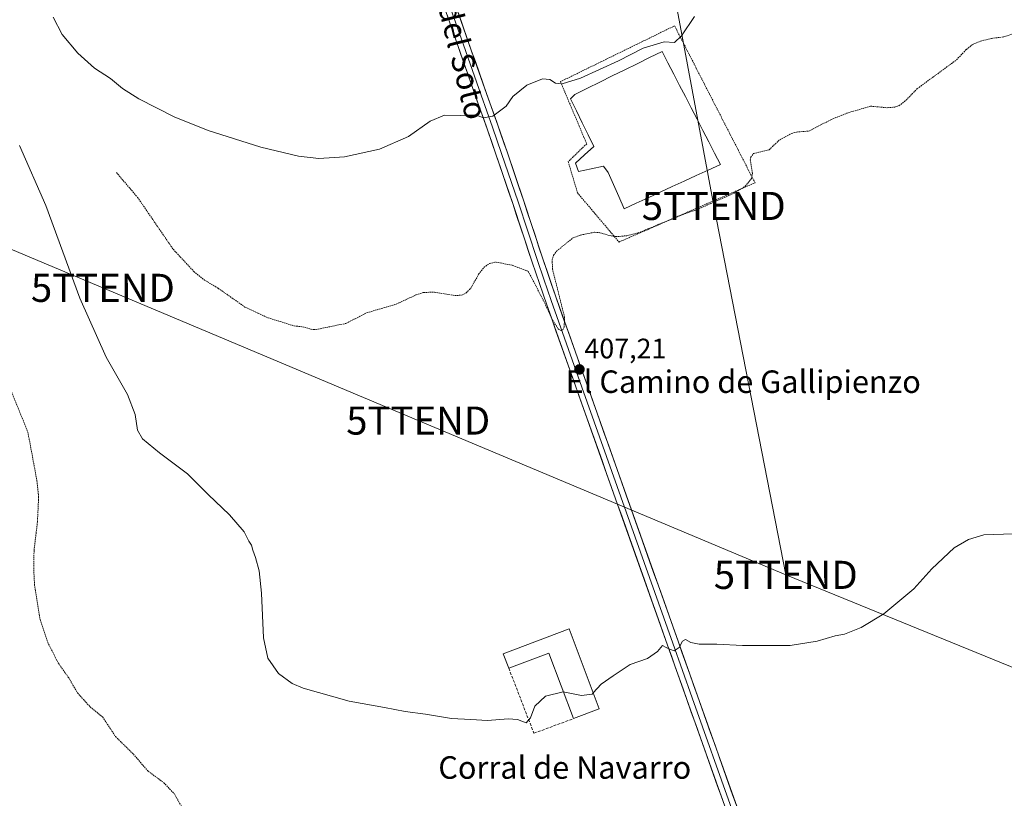
# Model space of a CAD drawing. Units: metres. Extents: x 635089 to 638564, y 4711239 to 4713620.
# Drawn here: x 637319 to 637669, y 4712296 to 4712573 of the extents above; entities that cross this region are included whole.
import ezdxf
from ezdxf.enums import TextEntityAlignment as Align

# ---------------------------------------------------------------- set-up
doc = ezdxf.new("R2010")
doc.units = ezdxf.units.M
doc.header["$MEASUREMENT"] = 0
doc.linetypes.add('TRAZOS', pattern=[0.75, 0.5, -0.25])
doc.linetypes.add('TRAZOSX2', pattern=[1.5, 1, -0.5])
doc.layers.get('0').update_dxf_attribs({"lineweight": 5})
for name, color, linetype, lineweight in [('Alambrada', 19, 'TRAZOS', 0), ('Carátula', 7, 'Continuous', 5), ('Curva de nivel auxiliar', 36, 'TRAZOS', 0), ('Curva de nivel normal', 36, 'Continuous', 0), ('Edificación industrial', 135, 'Continuous', 13), ('Edificación industrial Cxs', 135, 'Continuous', 13), ('Estanque', 2, 'Continuous', 0), ('Estanque Cxs', 2, 'Continuous', 0), ('Layer 0', 7, 'Continuous', 0), ('Muro lineal', 1, 'TRAZOSX2', 13), ('Punto de cota en terreno', 7, 'Continuous', 0), ('Rótulo de punto de cota en terreno', 19, 'Continuous', 0), ('Tendido', 6, 'Continuous', 0), ('Texto cartográfico', 19, 'Continuous', 0), ('Torre de tendido puntual', 7, 'Continuous', 0)]:
    doc.layers.add(name, color=color, linetype=linetype, lineweight=lineweight)
doc.styles.add('Arial', font='txt', dxfattribs={"height": 0.2})

# ---------------------------------------------------------------- blocks, each defined once
blk = doc.blocks.new('*U174')
at = {"layer": 'Curva de nivel normal', "color": 36, "linetype": 'Continuous', "lineweight": 0}
blk.add_polyline3d([(637318.43, 4712527.9, 405), (637327.82, 4712506.61, 405), (637339.91, 4712473.58, 405), (637349.29, 4712452.59, 405), (637356.9, 4712439.34, 405), (637359.6, 4712432.28, 405), (637360.48, 4712426.7, 405), (637362.2, 4712423.57, 405), (637368.25, 4712418.63, 405), (637378.19, 4712411.1, 405), (637385.51, 4712403.72, 405), (637393.14, 4712396.52, 405), (637398.42, 4712390.47, 405), (637400.07, 4712387.12, 405), (637401.01, 4712385.73, 405), (637401.4, 4712383.93, 405), (637402.42, 4712381.37, 405), (637403.74, 4712376.6, 405), (637404.59, 4712368.65, 405), (637405.3, 4712352.84, 405), (637406.79, 4712345.61, 405), (637410.64, 4712340.1, 405), (637415.48, 4712336.58, 405), (637419.32, 4712334.88, 405), (637435.73, 4712330.31, 405), (637448.25, 4712328.07, 405), (637455.66, 4712326.6, 405), (637462.83, 4712325.63, 405), (637472.15, 4712324.07, 405), (637478.99, 4712323.73, 405), (637484.95, 4712323.36, 405), (637492.28, 4712324.04, 405), (637495.59, 4712323.71, 405), (637498.71, 4712322.51, 405), (637500.25, 4712324.37, 405), (637501.71, 4712328.52, 405), (637505.59, 4712332.07, 405), (637511.77, 4712333.58, 405), (637511.872, 4712333.561, 405)], dxfattribs=at)
blk = doc.blocks.new('*U176')
at = {"layer": 'Curva de nivel normal', "color": 36, "linetype": 'Continuous', "lineweight": 0}
blk.add_polyline3d([(637558.59, 4712573.73, 410), (637553.85, 4712566.9, 410), (637551.46, 4712564.49, 410), (637547.75, 4712564.72, 410), (637540.33, 4712562.5, 410), (637531.46, 4712558.01, 410), (637518.01, 4712551.85, 410), (637511.44, 4712549.81, 410), (637509.05, 4712550.08, 410), (637507.04, 4712551.4, 410), (637504.5, 4712551.56, 410), (637498.85, 4712549.35, 410), (637493.94, 4712545.31, 410), (637491.61, 4712541.9, 410), (637486.76, 4712538.35, 410), (637483.46, 4712537.74, 410), (637480.59, 4712538.8, 410), (637475.44, 4712538.57, 410), (637469.59, 4712538.65, 410), (637464.53, 4712536.5, 410), (637456.87, 4712531.15, 410), (637446.54, 4712526.65, 410), (637434.07, 4712523.87, 410), (637424.94, 4712523.23, 410), (637417.69, 4712524.06, 410), (637404.28, 4712527.32, 410), (637385.57, 4712533.26, 410), (637373.46, 4712538.14, 410), (637360.88, 4712544.56, 410), (637355.11, 4712548.14, 410), (637350.8, 4712551.76, 410), (637345.2, 4712555.44, 410), (637339.2, 4712560.71, 410), (637333.62, 4712567.37, 410), (637330.45, 4712573.6, 410)], dxfattribs=at)
blk = doc.blocks.new('5PATER')
at = {"layer": 'Carátula', "linetype": 'Continuous', "lineweight": 5}
h = blk.add_hatch(color=250, dxfattribs=at)
edge = h.paths.add_edge_path()
edge.add_ellipse((0, 0.01), major_axis=(-1.33, -1.34), ratio=0.999422, start_angle=0, end_angle=360)
blk = doc.blocks.new('5TTEND')
blk.add_text('5TTEND', height=10).set_placement((0, 0), align=Align.MIDDLE_CENTER)

msp = doc.modelspace()

# ---------------------------------------------------------------- linework, layer by layer
at = {"layer": 'Alambrada', "color": 19, "linetype": 'TRAZOS', "lineweight": 0}
msp.add_polyline3d([(637551.44, 4712570.47, 410.53), (637510.85, 4712550.61, 409.89), (637520.19, 4712528.52, 409.1), (637513.62, 4712522.16, 408.99), (637516.94, 4712511.02, 408.4), (637531.69, 4712493.57, 407.27), (637580.05, 4712514.63, 407.44), (637557.89, 4712557.86, 409.06), (637551.44, 4712570.47, 410.53)], dxfattribs=at)
at = {"layer": 'Curva de nivel auxiliar', "color": 36, "linetype": 'TRAZOS', "lineweight": 0}
for points in [[(637564.96, 4712507.56, 407.5), (637572.62, 4712510.94, 407.5), (637576.58, 4712513.39, 407.5), (637578.83, 4712516.2, 407.5), (637579.17, 4712518, 407.5), (637578.36, 4712522.63, 407.5), (637578.55, 4712523.75, 407.5), (637579.47, 4712525, 407.5), (637585.03, 4712526.38, 407.5), (637588.83, 4712529.95, 407.5), (637593.01, 4712532.13, 407.5), (637594.77, 4712532.68, 407.5), (637599.21, 4712533.03, 407.5), (637606.98, 4712537.05, 407.5), (637612.74, 4712539.39, 407.5), (637621.11, 4712541.89, 407.5), (637627.1, 4712541.31, 407.5), (637629.78, 4712541.58, 407.5), (637631.3, 4712542.1, 407.5), (637633.25, 4712543.52, 407.5), (637637.77, 4712548.12, 407.5), (637651.71, 4712558.37, 407.5), (637655.24, 4712562.09, 407.5), (637657.24, 4712563.74, 407.5), (637660.27, 4712565.02, 407.5), (637664.18, 4712565.99, 407.5), (637668.5, 4712566.54, 407.5), (637673.8, 4712568.26, 407.5)], [(637352.95, 4712518.25, 407.5), (637360.47, 4712509.46, 407.5), (637373.09, 4712491.03, 407.5), (637380.49, 4712483.09, 407.5), (637384.1, 4712480.15, 407.5), (637389.09, 4712477.15, 407.5), (637398.65, 4712470.45, 407.5), (637406.88, 4712466.59, 407.5), (637416.16, 4712463.75, 407.5), (637419.83, 4712463.31, 407.5), (637422.2, 4712462.53, 407.5), (637423.98, 4712462.44, 407.5), (637434.53, 4712464.62, 407.5), (637442.11, 4712468.45, 407.5), (637452.2, 4712471.37, 407.5), (637459.58, 4712474.8, 407.5), (637462.09, 4712475.64, 407.5), (637466.01, 4712475.72, 407.5), (637473.36, 4712474.56, 407.5), (637475.84, 4712474.65, 407.5), (637477.31, 4712475.46, 407.5), (637479.01, 4712477.15, 407.5), (637481.77, 4712482.12, 407.5), (637483.67, 4712484.57, 407.5), (637485.6, 4712485.96, 407.5), (637488, 4712486.44, 407.5), (637493.82, 4712485.27, 407.5), (637499.39, 4712483.14, 407.5), (637504.97, 4712472.49, 407.5), (637508.05, 4712465.79, 407.5), (637510.12, 4712462.61, 407.5), (637511.12, 4712462.1, 407.5), (637511.69, 4712462.35, 407.5), (637512.19, 4712463.34, 407.5), (637512.31, 4712466.83, 407.5), (637508.03, 4712483.96, 407.5), (637507.93, 4712487.23, 407.5), (637508.43, 4712488.9, 407.5), (637509.42, 4712490.28, 407.5), (637515.27, 4712495.01, 407.5), (637518.01, 4712496.06, 407.5), (637523.09, 4712497.06, 407.5), (637524.85, 4712496.88, 407.5), (637528.88, 4712495.72, 407.5), (637531.24, 4712495.51, 407.5), (637534.42, 4712495.83, 407.5), (637538.27, 4712496.72, 407.5), (637554.21, 4712503.3, 407.5), (637559.55, 4712505.17, 407.5), (637564.21, 4712507.23, 407.5)], [(637564.21, 4712507.23, 407.5), (637564.96, 4712507.56, 407.5)], [(637310.05, 4712454.02, 402.5), (637321.45, 4712425.96, 402.5), (637324.67, 4712408.68, 402.5), (637325.27, 4712402.82, 402.5), (637324.85, 4712394.04, 402.5), (637323.64, 4712383.86, 402.5), (637323.55, 4712376.32, 402.5), (637323.86, 4712371.54, 402.5), (637325.79, 4712359.36, 402.5), (637328.49, 4712351.25, 402.5), (637332.23, 4712343.87, 402.5), (637335.96, 4712338.58, 402.5), (637339.06, 4712333.23, 402.5), (637343.59, 4712328.24, 402.5), (637348.02, 4712324.64, 402.5), (637352.64, 4712317.65, 402.5), (637358.97, 4712311.45, 402.5), (637364.18, 4712305.37, 402.5), (637369.8, 4712301.27, 402.5), (637373.54, 4712297.26, 402.5), (637376.07, 4712292.88, 402.5)]]:
    msp.add_polyline3d(points, dxfattribs=at)
at = {"layer": 'Curva de nivel normal', "color": 36, "linetype": 'Continuous', "lineweight": 0}
for points in [[(637522.52, 4712333.18, 405), (637525.34, 4712336.31, 405), (637529.58, 4712339.31, 405), (637535.64, 4712343.3, 405), (637541.87, 4712345.48, 405), (637545.41, 4712347.97, 405), (637547.14, 4712350.05, 405), (637548.47, 4712349.36, 405), (637549.97, 4712348.68, 405), (637551.34, 4712348.11, 405), (637553.05, 4712349.31, 405), (637554.3, 4712351.56, 405), (637555.38, 4712352.19, 405), (637557.25, 4712351.1, 405), (637560.24, 4712350.49, 405), (637566.48, 4712350.57, 405), (637575.56, 4712350.05, 405), (637585.82, 4712350.09, 405), (637592.51, 4712350.02, 405), (637602.18, 4712351.6, 405), (637608.51, 4712353.5, 405), (637611.85, 4712354.11, 405), (637617.85, 4712356.47, 405), (637625.84, 4712361.31, 405), (637630.17, 4712364.92, 405), (637636.5, 4712370.26, 405), (637642.88, 4712377.37, 405), (637650.9, 4712384.77, 405), (637656, 4712387.78, 405), (637661.46, 4712389.43, 405), (637671.92, 4712389.79, 405)], [(637511.87, 4712333.56, 405), (637518.4, 4712332.33, 405), (637522.13, 4712332.75, 405), (637522.52, 4712333.18, 405)]]:
    msp.add_polyline3d(points, dxfattribs=at)
at = {"layer": 'Edificación industrial', "color": 135, "linetype": 'Continuous', "lineweight": 13}
msp.add_polyline3d([(637513.92, 4712355.97, 405.95), (637524.66, 4712327.51, 404.43), (637515.46, 4712324.05, 404.44), (637506.67, 4712347.35, 406.17), (637492.48, 4712342.01, 406.01), (637490.44, 4712347.11, 406.25), (637513.92, 4712355.97, 405.95)], dxfattribs=at)
at = {"layer": 'Edificación industrial Cxs', "color": 135, "linetype": 'Continuous', "lineweight": 13}
msp.add_polyline3d([(637513.92, 4712355.97, 405.95), (637524.66, 4712327.51, 404.43), (637515.46, 4712324.05, 404.44), (637506.67, 4712347.35, 406.17), (637492.48, 4712342.01, 406.01), (637490.44, 4712347.11, 406.25), (637513.92, 4712355.97, 405.95)], close=True, dxfattribs=at)
at = {"layer": 'Estanque', "color": 2, "linetype": 'Continuous', "lineweight": 0}
msp.add_polyline3d([(637533.49, 4712505.41, 409.04), (637531.61, 4712509.71, 408.82), (637529.74, 4712514.01, 408.39), (637527.86, 4712518.31, 408.64), (637526.21, 4712520.56, 408.5), (637521.76, 4712519.62, 408.96), (637517.3, 4712518.67, 409.05), (637516.16, 4712521.67, 409.03), (637519.46, 4712524.59, 408.6), (637522.76, 4712527.51, 408.44), (637520.68, 4712531.75, 408.57), (637518.61, 4712535.98, 408.43), (637516.53, 4712540.22, 408.81), (637514.45, 4712544.45, 408.9), (637516.01, 4712546.09, 408.99), (637520.44, 4712548.27, 408.83), (637524.87, 4712550.46, 408.48), (637529.3, 4712552.64, 408.88), (637533.72, 4712554.82, 408.71), (637538.15, 4712557, 408.62), (637542.58, 4712559.19, 408.94), (637547.01, 4712561.37, 409.26), (637549.08, 4712557.35, 408.83), (637551.15, 4712553.32, 408.94), (637553.23, 4712549.3, 408.7), (637555.3, 4712545.28, 408.8), (637557.37, 4712541.26, 408.81), (637559.44, 4712537.23, 408.63), (637561.51, 4712533.21, 409.05), (637563.59, 4712529.19, 408.57), (637565.66, 4712525.16, 408.82), (637567.73, 4712521.14, 409.12), (637563.45, 4712519.17, 408.93), (637559.17, 4712517.21, 408.63), (637554.89, 4712515.24, 408.61), (637550.61, 4712513.28, 409.04), (637546.33, 4712511.31, 408.53), (637542.05, 4712509.34, 408.84), (637537.77, 4712507.38, 408.86), (637533.49, 4712505.41, 409.04)], dxfattribs=at)
at = {"layer": 'Estanque Cxs', "color": 2, "linetype": 'Continuous', "lineweight": 0}
msp.add_polyline3d([(637567.73, 4712521.14, 409.12), (637563.45, 4712519.17, 408.93), (637559.17, 4712517.21, 408.63), (637554.89, 4712515.24, 408.61), (637550.61, 4712513.28, 409.04), (637546.33, 4712511.31, 408.53), (637542.05, 4712509.34, 408.84), (637537.77, 4712507.38, 408.86), (637533.49, 4712505.41, 409.04), (637531.61, 4712509.71, 408.82), (637529.74, 4712514.01, 408.39), (637527.86, 4712518.31, 408.64), (637526.21, 4712520.56, 408.5), (637521.76, 4712519.62, 408.96), (637517.3, 4712518.67, 409.05), (637516.16, 4712521.67, 409.03), (637519.46, 4712524.59, 408.6), (637522.76, 4712527.51, 408.44), (637520.68, 4712531.75, 408.57), (637518.61, 4712535.98, 408.43), (637516.53, 4712540.22, 408.81), (637514.45, 4712544.45, 408.9), (637516.01, 4712546.09, 408.99), (637520.44, 4712548.27, 408.83), (637524.87, 4712550.46, 408.48), (637529.3, 4712552.64, 408.88), (637533.72, 4712554.82, 408.71), (637538.15, 4712557, 408.62), (637542.58, 4712559.19, 408.94), (637547.01, 4712561.37, 409.26), (637549.08, 4712557.35, 408.83), (637551.15, 4712553.32, 408.94), (637553.23, 4712549.3, 408.7), (637555.3, 4712545.28, 408.8), (637557.37, 4712541.26, 408.81), (637559.44, 4712537.23, 408.63), (637561.51, 4712533.21, 409.05), (637563.59, 4712529.19, 408.57), (637565.66, 4712525.16, 408.82), (637567.73, 4712521.14, 409.12)], close=True, dxfattribs=at)
at = {"layer": 'Layer 0', "linetype": 'Continuous', "lineweight": 0}
for points in [[(637569.89, 4712291.24), (637555.83, 4712330.8), (637548.93, 4712350.24), (637527.28, 4712411.28), (637505.98, 4712471.18), (637500.79, 4712486.35), (637493.87, 4712507.24), (637488.05, 4712524.43), (637484.77, 4712533.82), (637480.8, 4712545.11), (637473.49, 4712565.81), (637466.03, 4712587.11), (637456.93, 4712613.51), (637453.23, 4712624.34), (637451.4, 4712630.08), (637449.07, 4712637.75), (637447.36, 4712643.51), (637444.36, 4712652.99), (637439.32, 4712667.33), (637428.32, 4712697.39), (637423.6, 4712710.6), (637393.52, 4712798.65), (637388.16, 4712812.75), (637369.58, 4712869.94)], [(637448.78, 4712652.35), (637450.6, 4712646.59), (637452.91, 4712638.91), (637455.22, 4712631.26), (637456.41, 4712627.47), (637457.66, 4712623.72), (637460.71, 4712614.81), (637463.29, 4712607.26), (637469.81, 4712588.43), (637479.26, 4712561.51), (637484.58, 4712546.45), (637488.55, 4712535.14), (637491.85, 4712525.69), (637497.67, 4712508.5), (637504.59, 4712487.63), (637509.1, 4712474.39), (637531.04, 4712412.62), (637552.69, 4712351.58), (637559.59, 4712332.14), (637573.65, 4712292.58), (637578.33, 4712279.39), (637584.98, 4712260.7), (637594.3, 4712234.3), (637602.24, 4712211.64)], [(637471.65, 4712577.12), (637476.38, 4712563.66), (637482.69, 4712545.78), (637484.68, 4712540.13), (637486.66, 4712534.48), (637489.95, 4712525.06), (637495.77, 4712507.87), (637499.23, 4712497.44), (637502.69, 4712486.99), (637504.95, 4712480.37), (637507.54, 4712472.79), (637518.51, 4712441.9), (637529.16, 4712411.95), (637550.81, 4712350.91), (637557.71, 4712331.47), (637571.77, 4712291.91)]]:
    msp.add_lwpolyline(points, dxfattribs=at)
for points in [[(637568.33, 4712295.64, 403.26), (637566.77, 4712300.03, 403.41), (637565.2, 4712304.43, 403.61), (637563.64, 4712308.82, 403.7), (637562.08, 4712313.22, 403.82), (637560.52, 4712317.61, 404), (637558.95, 4712322.01, 404.1), (637557.39, 4712326.4, 404.21), (637555.83, 4712330.8, 404.4), (637554.45, 4712334.69, 404.5), (637553.07, 4712338.58, 404.54), (637551.69, 4712342.46, 404.73), (637550.31, 4712346.35, 404.91), (637548.93, 4712350.24, 405.01), (637547.26, 4712354.94, 405.11), (637545.6, 4712359.63, 405.31), (637543.93, 4712364.33, 405.43), (637542.27, 4712369.02, 405.56), (637540.6, 4712373.72, 405.76), (637538.94, 4712378.41, 405.82), (637537.27, 4712383.11, 405.93), (637535.61, 4712387.8, 406.1), (637533.94, 4712392.5, 406.18), (637532.28, 4712397.19, 406.24), (637530.61, 4712401.89, 406.37), (637528.95, 4712406.58, 406.43), (637527.28, 4712411.28, 406.43), (637525.64, 4712415.89, 406.56), (637524, 4712420.5, 406.63), (637522.36, 4712425.1, 406.71), (637520.73, 4712429.71, 406.88), (637519.09, 4712434.32, 406.9), (637517.45, 4712438.93, 406.96), (637515.81, 4712443.53, 407.11), (637514.17, 4712448.14, 407.09), (637512.53, 4712452.75, 407.06), (637510.9, 4712457.36, 407.26), (637509.26, 4712461.96, 407.31), (637507.62, 4712466.57, 407.31), (637505.98, 4712471.18, 407.51), (637504.68, 4712474.97, 407.59), (637503.39, 4712478.77, 407.56), (637502.09, 4712482.56, 407.6), (637500.79, 4712486.35, 407.79), (637499.41, 4712490.53, 407.9), (637498.02, 4712494.71, 407.95), (637496.64, 4712498.88, 408.18), (637495.25, 4712503.06, 408.31), (637493.87, 4712507.24, 408.35), (637492.42, 4712511.54, 408.52), (637490.96, 4712515.84, 408.77), (637489.51, 4712520.13, 408.94), (637488.05, 4712524.43, 409.09), (637486.41, 4712529.13, 409.47), (637484.77, 4712533.82, 409.68), (637483.45, 4712537.58, 409.84), (637482.12, 4712541.35, 410.09), (637480.8, 4712545.11, 410.41), (637479.34, 4712549.25, 410.68), (637477.88, 4712553.39, 410.88), (637476.41, 4712557.53, 411.24), (637474.95, 4712561.67, 411.6), (637473.49, 4712565.81, 411.85), (637472, 4712570.07, 412.23), (637470.51, 4712574.33, 412.68)], [(637474.54, 4712574.97, 412.48), (637476.11, 4712570.48, 412.14), (637477.69, 4712566, 411.78), (637479.26, 4712561.51, 411.32), (637480.59, 4712557.75, 411.01), (637481.92, 4712553.98, 410.92), (637483.25, 4712550.22, 410.61), (637484.58, 4712546.45, 410.31), (637485.9, 4712542.68, 410.15), (637487.23, 4712538.91, 409.95), (637488.55, 4712535.14, 409.63), (637489.65, 4712531.99, 409.34), (637490.75, 4712528.84, 409.16), (637491.85, 4712525.69, 409.13), (637493.31, 4712521.39, 408.98), (637494.76, 4712517.1, 408.77), (637496.22, 4712512.8, 408.68), (637497.67, 4712508.5, 408.48), (637499.05, 4712504.33, 408.18), (637500.44, 4712500.15, 408.02), (637501.82, 4712495.98, 408.05), (637503.21, 4712491.8, 407.91), (637504.59, 4712487.63, 407.66), (637506.09, 4712483.22, 407.72), (637507.6, 4712478.8, 407.64), (637509.1, 4712474.39, 407.47), (637510.67, 4712469.98, 407.41), (637512.23, 4712465.57, 407.44), (637513.8, 4712461.15, 407.24), (637515.37, 4712456.74, 407.11), (637516.94, 4712452.33, 407.2), (637518.5, 4712447.92, 407.02), (637520.07, 4712443.51, 406.86), (637521.64, 4712439.09, 406.92), (637523.2, 4712434.68, 406.83), (637524.77, 4712430.27, 406.73), (637526.34, 4712425.86, 406.71), (637527.91, 4712421.44, 406.66), (637529.47, 4712417.03, 406.52), (637531.04, 4712412.62, 406.43), (637532.71, 4712407.92, 406.43), (637534.37, 4712403.23, 406.27), (637536.04, 4712398.53, 406.24), (637537.7, 4712393.84, 406.18), (637539.37, 4712389.14, 406), (637541.03, 4712384.45, 405.89), (637542.7, 4712379.75, 405.85), (637544.36, 4712375.06, 405.67), (637546.03, 4712370.36, 405.53), (637547.69, 4712365.67, 405.47), (637549.36, 4712360.97, 405.25), (637551.02, 4712356.28, 405.06), (637552.69, 4712351.58, 405.03), (637554.07, 4712347.69, 404.82), (637555.45, 4712343.8, 404.72), (637556.83, 4712339.92, 404.66), (637558.21, 4712336.03, 404.56), (637559.59, 4712332.14, 404.41), (637561.15, 4712327.74, 404.21), (637562.71, 4712323.35, 404.15), (637564.28, 4712318.95, 403.9), (637565.84, 4712314.56, 403.75), (637567.4, 4712310.16, 403.7), (637568.96, 4712305.77, 403.54), (637570.53, 4712301.37, 403.39), (637572.09, 4712296.98, 403.35), (637573.65, 4712292.58, 403.23)]]:
    msp.add_polyline3d(points, dxfattribs=at)
at = {"layer": 'Muro lineal', "color": 1, "linetype": 'TRAZOSX2', "lineweight": 13}
msp.add_polyline3d([(637492.48, 4712342.01, 406.01), (637501.41, 4712318.84, 404.45), (637515.46, 4712324.05, 404.44)], dxfattribs=at)
at = {"layer": 'Tendido', "color": 6, "linetype": 'Continuous', "lineweight": 0}
for points in [[(637540.63, 4712639.2, 415.45), (637565.36, 4712506.41, 407.42), (637590.99, 4712375.18, 406.23)], [(637057.5, 4712597.91, 414.84), (637162.6, 4712555.34, 413.46), (637348.13, 4712477.27, 405.56), (637460.27, 4712430.07, 406.92), (637590.99, 4712375.18, 406.23)], [(637590.99, 4712375.18, 406.23), (637703.12, 4712329.44, 403.21), (637802.94, 4712287.26, 402.86), (637945.89, 4712227.39, 403.51), (638082.88, 4712170.01, 403.79), (638212.01, 4712115.93, 403.4)]]:
    msp.add_polyline3d(points, dxfattribs=at)

# ---------------------------------------------------------------- block references
at = {"layer": 'Curva de nivel normal', "color": 36, "linetype": 'Continuous', "lineweight": 0}
for name in ['*U176', '*U174']:
    msp.add_blockref(name, (0, 0), dxfattribs=at)
at = {"layer": 'Punto de cota en terreno', "linetype": 'Continuous', "lineweight": 0}
msp.add_blockref('5PATER', (637517.61, 4712448.25, 407.21), dxfattribs=at)
at = {"layer": 'Torre de tendido puntual', "linetype": 'Continuous', "lineweight": 0}
for p in [(637565.36, 4712506.41, 407.42), (637348.13, 4712477.27, 405.56), (637460.27, 4712430.07, 406.92), (637590.99, 4712375.18, 406.23)]:
    msp.add_blockref('5TTEND', p, dxfattribs=at)

# ---------------------------------------------------------------- texts
at = {"layer": 'Rótulo de punto de cota en terreno', "color": 19, "linetype": 'Continuous', "lineweight": 0, "style": 'Arial'}
msp.add_text('407,21', height=7, dxfattribs=at).set_placement((637519.37, 4712450.01), align=Align.BOTTOM_LEFT)
at = {"layer": 'Texto cartográfico', "color": 19, "linetype": 'Continuous', "lineweight": 0, "style": 'Arial'}
for s, rotation, p in [('Camino del Soto', -76.2375, (637471.2, 4712578.27)), ('Camino de Gallipienzo', 26.1602, (637711.88, 4712275.78))]:
    msp.add_text(s, height=8, rotation=rotation, dxfattribs=at).set_placement(p, align=Align.MIDDLE_CENTER)
for s, p in [('El Camino de Gallipienzo', (637575.88, 4712443.9)), ('Corral de Navarro', (637512.39, 4712306.67))]:
    msp.add_text(s, height=8, dxfattribs=at).set_placement(p, align=Align.MIDDLE_CENTER)

doc.saveas('drawing.dxf')
